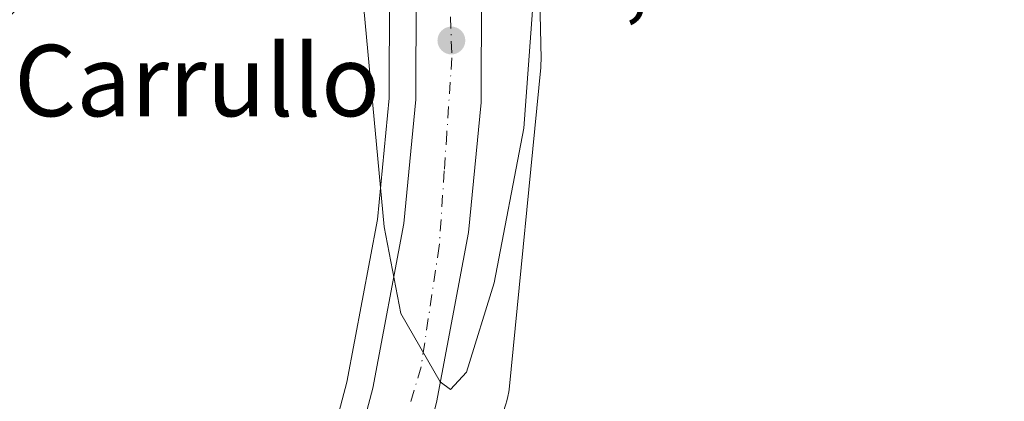
# Model space of a CAD drawing. Units: metres. Extents: x 563292 to 566754, y 4707887 to 4710245.
# Drawn here: x 564826 to 564936, y 4710119 to 4710162 of the extents above; entities that cross this region are included whole.
import ezdxf
from ezdxf.enums import TextEntityAlignment as Align

# ---------------------------------------------------------------- set-up
doc = ezdxf.new("R2010")
doc.units = ezdxf.units.M
doc.header["$MEASUREMENT"] = 0
doc.linetypes.add('DGN Style 4', pattern=[2.6384748266838614, 1.318413404963828, -0.6592067024819142, 0.001648016756204785, -0.6592067024819142])
for name, color, linetype, lineweight in [('Carretera de calzada única Cxs', 7, 'Continuous', 13), ('Carretera de calzada única eje', 7, 'DGN Style 4', 0), ('Cultivos herbáceos CxS', 92, 'Continuous', 0), ('Curva de nivel normal', 30, 'Continuous', 0), ('Núcleo urbano CxS', 7, 'Continuous', 0), ('Punto de cota en terreno', 7, 'Continuous', 0), ('Rótulo de punto de cota en terreno', 7, 'Continuous', 0), ('Suelo desnudo CxS', 253, 'Continuous', 0), ('Texto cartográfico', 7, 'Continuous', 0)]:
    doc.layers.add(name, color=color, linetype=linetype, lineweight=lineweight)
doc.styles.add('Style-Arial', font='txt')

# ---------------------------------------------------------------- blocks, each defined once
blk = doc.blocks.new('*U14')
at = {"layer": 'Núcleo urbano CxS', "color": 7, "linetype": 'Continuous', "lineweight": 0}
for points in [[(564575.6031, 4710026.1249, 406.2302999999956), (564605.6486000001, 4710050.706499999, 406.4247000000032), (564643.8879000006, 4710090.310699999, 406.1992999999929), (564678.3179000001, 4710120.9716, 410.271900000007), (564767.3503000002, 4710185.585700001, 410.186400000006), (564818.1986999996, 4710227.842800001, 413.4412000000011), (564929.4749999996, 4710228.875700001, 412.2608000000037), (564883.8919000002, 4710201.2863, 413.7644), (564883.5142000001, 4710189.4233, 415.4989999999962), (564884.2207000004, 4710157.568399999, 415.4419000000053), (564884.2056999998, 4710156.867500001, 415.4502000000066), (564884.1841000002, 4710156.604900001, 415.4615000000049), (564880.6212999999, 4710120.525, 413.9676999999938), (564880.5916999998, 4710120.2667, 413.9499000000069), (564880.5061999997, 4710119.750399999, 413.9228000000003), (564880.3872999996, 4710119.240300001, 413.9076000000059), (564880.2736999998, 4710118.8555, 413.9045000000042), (564874.6480999999, 4710101.4123, 413.2051999999967), (564876.6583000004, 4710088.3365, 410.9640000000072), (564861.3066999996, 4710054.320499999, 410.1968000000052), (564838.2779999999, 4710009.332900001, 408.9134999999951)], [(564814.3241999998, 4710035.508500001, 411.7434000000067), (564833.8107000003, 4710060.4045, 411.354800000001), (564841.0573000005, 4710069.662500001, 411.1423000000068), (564844.7381999996, 4710076.092900001, 411.0691999999981), (564850.5318999998, 4710086.2139, 411.2265000000043), (564851.9156999998, 4710089.0474, 411.2602000000043), (564855.5147000002, 4710097.667500001, 411.6616000000067), (564858.3479000004, 4710105.893100001, 412.1309000000037), (564862.4321, 4710121.342300001, 413.2753999999986), (564865.8668999998, 4710139.5529, 414.2176000000036), (564867.1804999998, 4710153.178200001, 415.0215999999928), (564867.2100999998, 4710164.8862, 415.5467999999965), (564866.6201, 4710174.9597, 415.7611999999936), (564865.8174999999, 4710181.8906, 415.7027999999991), (564864.6327999998, 4710189.299900001, 414.2691999999952), (564858.2889, 4710185.3126, 412.5757000000012), (564830.9864999996, 4710168.151699999, 410.9777000000031), (564805.3642999995, 4710144.9329, 410.7839999999997)]]:
    blk.add_polyline3d(points, dxfattribs=at)
blk = doc.blocks.new('5PATER')
at = {"layer": 'Suelo desnudo CxS', "linetype": 'Continuous', "lineweight": 0}
h = blk.add_hatch(color=51, dxfattribs=at)
edge = h.paths.add_edge_path()
edge.add_ellipse((0, 0), major_axis=(-0.1095731443231308, -0.1110710700762829), ratio=0.9994222409660322, start_angle=0, end_angle=360)

msp = doc.modelspace()

# ---------------------------------------------------------------- linework, layer by layer
at = {"layer": 'Carretera de calzada única Cxs', "color": 7, "linetype": 'Continuous', "lineweight": 13}
for points in [[(564874.7701000003, 4710191.210100001, 416.8889000000054), (564876.0401, 4710183.300100001, 417.2891999999993), (564876.9001000002, 4710175.850099999, 417.1462999999931), (564877.5201000003, 4710165.170100001, 416.9557999999961), (564877.4901000002, 4710152.670100001, 416.6536000000052), (564876.0900999998, 4710138.100099999, 415.9743000000017), (564872.5000999998, 4710119.0601, 415.0430000000051), (564868.2200999996, 4710102.890100001, 414.0121000000072), (564865.1601, 4710094.0001, 413.469299999997), (564861.3201000001, 4710084.790100001, 412.9646999999969), (564857.1300999997, 4710076.220100001, 412.4247000000032), (564850.9401000004, 4710065.1801, 411.6013999999996), (564845.6601, 4710056.720100001, 411.2505999999994), (564835.6001000004, 4710043.0601, 410.3990000000049), (564825.8601000002, 4710031.110099999, 410.0513000000064), (564817.7600999996, 4710021.600099999, 409.7574000000022), (564808.3800999997, 4710011.380100001, 409.4321000000054), (564795.2200999996, 4709997.880100001, 409.2177999999985), (564788.8971999995, 4709991.6986, 408.9121000000014)], [(564861.2200999996, 4710105.020099999, 413.500199999995), (564865.3601000002, 4710120.6801, 414.3889999999956), (564868.8400999998, 4710139.130100001, 415.4510000000009), (564870.1801000005, 4710153.030099999, 415.9763999999996), (564870.2100999998, 4710164.970100001, 416.4030999999959), (564869.6101000002, 4710175.220100001, 416.8010999999969), (564868.7901, 4710182.300100001, 417.0993000000017), (564867.5701000001, 4710189.9301, 417.1637000000046), (564871.3000999996, 4710190.590100001, 417.0619000000006), (564874.7701000003, 4710191.210100001, 416.8889000000054), (564876.0401, 4710183.300100001, 417.2891999999993), (564876.9001000002, 4710175.850099999, 417.1462999999931), (564877.5201000003, 4710165.170100001, 416.9557999999961), (564877.4901000002, 4710152.670100001, 416.6536000000052), (564876.0900999998, 4710138.100099999, 415.9743000000017), (564872.5000999998, 4710119.0601, 415.0430000000051)], [(564812.2801000001, 4710026.450099999, 409.6815999999963), (564829.8201000001, 4710047.540100001, 410.6435000000056), (564839.6001000004, 4710060.8301, 410.9808000000049), (564844.6401000004, 4710068.9101, 411.3816999999981), (564850.6501000002, 4710079.620100001, 411.9006999999983), (564854.6501000002, 4710087.8101, 412.448000000004), (564858.3201000001, 4710096.600099999, 413.0641000000033), (564861.2200999996, 4710105.020099999, 413.500199999995), (564865.3601000002, 4710120.6801, 414.3889999999956), (564868.8400999998, 4710139.130100001, 415.4510000000009), (564870.1801000005, 4710153.030099999, 415.9763999999996), (564870.2100999998, 4710164.970100001, 416.4030999999959), (564869.6101000002, 4710175.220100001, 416.8010999999969), (564868.7901, 4710182.300100001, 417.0993000000017), (564867.5701000001, 4710189.9301, 417.1637000000046)]]:
    msp.add_polyline3d(points, dxfattribs=at)
at = {"layer": 'Carretera de calzada única eje', "color": 7, "linetype": 'DGN Style 4', "lineweight": 0}
msp.add_polyline3d([(564871.3000999996, 4710190.590100001, 417.0619000000006), (564871.7600999996, 4710187.970100001, 417.2225999999937), (564872.7600999996, 4710179.7301, 417.1404999999941), (564873.2701000003, 4710175.610099999, 417.0553999999975), (564873.7701000003, 4710171.4901, 416.9584000000032), (564873.9200999998, 4710166.890100001, 416.828800000003), (564874.0601000004, 4710162.300100001, 416.6910000000062), (564874.2100999998, 4710157.700099999, 416.5559000000067), (564873.6501000002, 4710149.2501, 416.2231999999931), (564873.3601000002, 4710145.030099999, 416.0356999999931), (564872.8000999996, 4710136.5801, 415.6857000000018), (564870.7600999996, 4710123.0601, 415.0633999999991), (564869.5500999996, 4710118.940099999, 414.8047999999981)], dxfattribs=at)
at = {"layer": 'Cultivos herbáceos CxS', "color": 92, "linetype": 'Continuous', "lineweight": 0}
for points in [[(565005.8299000004, 4710018.718900001, 405.1956000000064), (564850.1564999997, 4709882.5823, 404.6156000000047), (564826.4162999997, 4709908.0933, 404.8269), (564799.8015000002, 4709937.3715, 405.1508999999933), (564795.5131000001, 4709967.636499999, 406.8267999999953), (564838.2779999999, 4710009.332900001, 408.9134999999951), (564861.3066999996, 4710054.320499999, 410.1968000000052), (564876.6583000004, 4710088.3365, 410.9640000000072), (564874.6480999999, 4710101.4123, 413.2051999999967), (564880.2736999998, 4710118.8555, 413.9045000000042), (564880.3872999996, 4710119.240300001, 413.9076000000059), (564880.5061999997, 4710119.750399999, 413.9228000000003), (564880.5916999998, 4710120.2667, 413.9499000000069), (564880.6212999999, 4710120.525, 413.9676999999938), (564884.1841000002, 4710156.604900001, 415.4615000000049), (564884.2056999998, 4710156.867500001, 415.4502000000066), (564884.2207000004, 4710157.568399999, 415.4419000000053), (564883.5142000001, 4710189.4233, 415.4989999999962), (564883.8919000002, 4710201.2863, 413.7644), (564929.4749999996, 4710228.875700001, 412.2608000000037), (565155.2857999997, 4710230.971899999, 407.8619000000036)], [(564929.4752000002, 4710228.875800001, 412.2608000000037), (564883.8919000002, 4710201.2863, 413.7644), (564883.5142000001, 4710189.4233, 415.4989999999962), (564884.2207000004, 4710157.568399999, 415.4419000000053), (564884.2056999998, 4710156.867500001, 415.4502000000066), (564884.1841000002, 4710156.604900001, 415.4615000000049), (564880.6212999999, 4710120.525, 413.9676999999938), (564880.5916999998, 4710120.2667, 413.9499000000069), (564880.5061999997, 4710119.750399999, 413.9228000000003), (564880.3872999996, 4710119.240300001, 413.9076000000059), (564880.2736999998, 4710118.8555, 413.9045000000042), (564874.6480999999, 4710101.4123, 413.2051999999967), (564876.6583000004, 4710088.3365, 410.9640000000072), (564861.3066999996, 4710054.320499999, 410.1968000000052), (564838.2779999999, 4710009.332900001, 408.9134999999951), (564795.5131000001, 4709967.636499999, 406.8267999999953)], [(564805.3642999995, 4710144.9329, 410.7839999999997), (564830.9864999996, 4710168.151699999, 410.9777000000031), (564858.2889, 4710185.3126, 412.5757000000012), (564864.6327999998, 4710189.299900001, 414.2691999999952), (564865.8174999999, 4710181.8906, 415.7027999999991), (564866.6201, 4710174.9597, 415.7611999999936), (564867.2100999998, 4710164.8862, 415.5467999999965), (564867.1804999998, 4710153.178200001, 415.0215999999928), (564865.8668999998, 4710139.5529, 414.2176000000036), (564862.4321, 4710121.342300001, 413.2753999999986), (564858.3479000004, 4710105.893100001, 412.1309000000037), (564855.5147000002, 4710097.667500001, 411.6616000000067), (564851.9156999998, 4710089.0474, 411.2602000000043), (564850.5318999998, 4710086.2139, 411.2265000000043), (564844.7381999996, 4710076.092900001, 411.0691999999981), (564841.0573000005, 4710069.662500001, 411.1423000000068), (564833.8107000003, 4710060.4045, 411.354800000001), (564814.3241999998, 4710035.508500001, 411.7434000000067)], [(564814.3241999998, 4710035.508500001, 411.7434000000067), (564833.8107000003, 4710060.4045, 411.354800000001), (564841.0573000005, 4710069.662500001, 411.1423000000068), (564844.7381999996, 4710076.092900001, 411.0691999999981), (564850.5318999998, 4710086.2139, 411.2265000000043), (564851.9156999998, 4710089.0474, 411.2602000000043), (564855.5147000002, 4710097.667500001, 411.6616000000067), (564858.3479000004, 4710105.893100001, 412.1309000000037), (564862.4321, 4710121.342300001, 413.2753999999986), (564865.8668999998, 4710139.5529, 414.2176000000036), (564867.1804999998, 4710153.178200001, 415.0215999999928), (564867.2100999998, 4710164.8862, 415.5467999999965), (564866.6201, 4710174.9597, 415.7611999999936), (564865.8174999999, 4710181.8906, 415.7027999999991), (564864.6327999998, 4710189.299900001, 414.2691999999952), (564858.2889, 4710185.3126, 412.5757000000012), (564830.9864999996, 4710168.151699999, 410.9777000000031), (564805.3642999995, 4710144.9329, 410.7839999999997)]]:
    msp.add_polyline3d(points, dxfattribs=at)
at = {"layer": 'Curva de nivel normal', "color": 30, "linetype": 'Continuous', "lineweight": 0, "elevation": 415, "flags": 128}
msp.add_lwpolyline([(564865.2105, 4710191.1306), (564862.9400000004, 4710188.800100001), (564862.4199999999, 4710184.800100001), (564862.6299999999, 4710178.800100001), (564864.0700000003, 4710166.0601), (564866.6299999999, 4710138.7401), (564868.4900000002, 4710129.020099999), (564872.9100000003, 4710121.370100001), (564874.0700000003, 4710120.5101), (564875.8399999999, 4710122.460100001), (564878.9500000002, 4710132.460100001), (564882.2800000003, 4710149.800100001), (564883.7599999999, 4710170.130100001), (564883.1100000005, 4710187.4301), (564881.3600000005, 4710197.470100001), (564880.1100000005, 4710199.6801), (564875.79, 4710197.440099999)], dxfattribs=at)
at = {"layer": 'Núcleo urbano CxS', "color": 7, "linetype": 'Continuous', "lineweight": 0}
for points in [[(564929.4752000002, 4710228.875800001, 412.2608000000037), (564883.8919000002, 4710201.2863, 413.7644), (564883.5142000001, 4710189.4233, 415.4989999999962), (564884.2207000004, 4710157.568399999, 415.4419000000053), (564884.2056999998, 4710156.867500001, 415.4502000000066), (564884.1841000002, 4710156.604900001, 415.4615000000049), (564880.6212999999, 4710120.525, 413.9676999999938), (564880.5916999998, 4710120.2667, 413.9499000000069), (564880.5061999997, 4710119.750399999, 413.9228000000003), (564880.3872999996, 4710119.240300001, 413.9076000000059), (564880.2736999998, 4710118.8555, 413.9045000000042), (564874.6480999999, 4710101.4123, 413.2051999999967), (564876.6583000004, 4710088.3365, 410.9640000000072), (564861.3066999996, 4710054.320499999, 410.1968000000052), (564838.2779999999, 4710009.332900001, 408.9134999999951), (564795.5131000001, 4709967.636499999, 406.8267999999953)], [(564814.3241999998, 4710035.508500001, 411.7434000000067), (564833.8107000003, 4710060.4045, 411.354800000001), (564841.0573000005, 4710069.662500001, 411.1423000000068), (564844.7381999996, 4710076.092900001, 411.0691999999981), (564850.5318999998, 4710086.2139, 411.2265000000043), (564851.9156999998, 4710089.0474, 411.2602000000043), (564855.5147000002, 4710097.667500001, 411.6616000000067), (564858.3479000004, 4710105.893100001, 412.1309000000037), (564862.4321, 4710121.342300001, 413.2753999999986), (564865.8668999998, 4710139.5529, 414.2176000000036), (564867.1804999998, 4710153.178200001, 415.0215999999928), (564867.2100999998, 4710164.8862, 415.5467999999965), (564866.6201, 4710174.9597, 415.7611999999936), (564865.8174999999, 4710181.8906, 415.7027999999991), (564864.6327999998, 4710189.299900001, 414.2691999999952), (564858.2889, 4710185.3126, 412.5757000000012), (564830.9864999996, 4710168.151699999, 410.9777000000031), (564805.3642999995, 4710144.9329, 410.7839999999997)]]:
    msp.add_polyline3d(points, dxfattribs=at)

# ---------------------------------------------------------------- block references
msp.add_blockref('*U14', (0, 0), dxfattribs=at)
at = {"layer": 'Punto de cota en terreno', "color": 7, "linetype": 'Continuous', "lineweight": 0, "xscale": 10, "yscale": 10, "zscale": 10}
msp.add_blockref('5PATER', (564874.1600000003, 4710159.630000001, 416.4799999999959), dxfattribs=at)

# ---------------------------------------------------------------- texts
at = {"layer": 'Rótulo de punto de cota en terreno', "color": 7, "linetype": 'Continuous', "lineweight": 0, "style": 'Style-Arial'}
msp.add_text('416,48', height=7.000000000000002, dxfattribs=at).set_placement((564877.6878000004, 4710163.1578))
at = {"layer": 'Texto cartográfico', "color": 7, "linetype": 'Continuous', "lineweight": 0, "style": 'Style-Arial'}
msp.add_text('Carrullo', height=8, dxfattribs=at).set_placement((564845.6563268297, 4710155.14015), align=Align.MIDDLE_CENTER)

doc.saveas('drawing.dxf')
